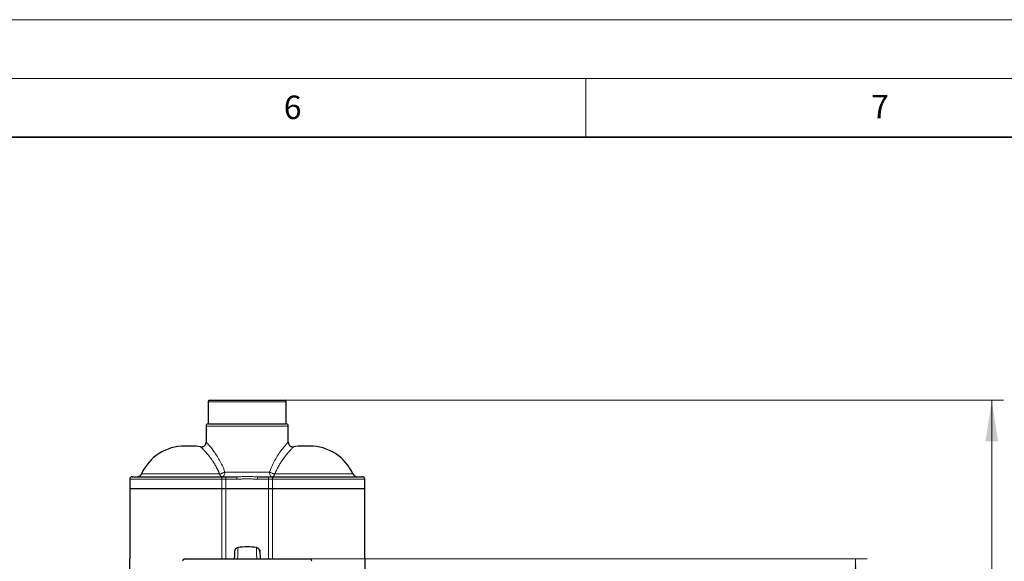
# Model space of a CAD drawing. Units: millimetres. Extents: x 0 to 420, y 0 to 297.
# Drawn here: x 267 to 351, y 251 to 297 of the extents above; entities that cross this region are included whole.
import ezdxf

# ---------------------------------------------------------------- set-up
doc = ezdxf.new("R2010")
doc.units = ezdxf.units.MM
doc.styles.add('SLDTEXTSTYLE0', font='TXT', dxfattribs={"width": 0.605})
doc.dimstyles.new('SLDDIMSTYLE1', dxfattribs={"dimtxt": 3.5, "dimasz": 3.5, "dimexe": 0, "dimexo": 0.0625, "dimgap": 0.875, "dimtad": 1, "dimlfac": 10, "dimrnd": 1e-09, "dimzin": 12, "dimdsep": 46, "dimtxsty": 'SLDTEXTSTYLE0', "dimsah": 1, "dimcen": 0.09, "dimadec": 0, "dimazin": 3, "dimtfac": 1, "dimtdec": 3, "dimtofl": 0, "dimtmove": 0, "dimatfit": 3, "dimfxl": 1, "dimfrac": 2, "dimtolj": 1, "dimtzin": 12, "dimarcsym": 0})

# ---------------------------------------------------------------- blocks, each defined once
blk = doc.blocks.new('_D_19')
at = {"color": 7, "linetype": 'Continuous', "lineweight": 0}
for p, q in [((291.565, 251.108), (338.941, 251.108)), ((337.941, 251.108), (337.941, 181.408)), ((302.07, 181.408), (338.941, 181.408))]:
    blk.add_line(p, q, dxfattribs=at)
at = {"color": 7, "linetype": 'Continuous', "lineweight": 18}
for points in [[(337.941, 251.108), (337.402, 247.608), (338.479, 247.608)], [(337.941, 181.408), (338.479, 184.908), (337.402, 184.908)]]:
    blk.add_solid(points, dxfattribs=at)
at = {"color": 7, "linetype": 'Continuous', "lineweight": 18, "insert": (333.429, 212.247), "char_height": 3.5, "attachment_point": 1, "rotation": 90, "style": 'SLDTEXTSTYLE0'}
blk.add_mtext('697', dxfattribs=at)
blk = doc.blocks.new('_D_20')
at = {"color": 7, "linetype": 'Continuous', "lineweight": 0}
for p, q in [((289.46, 264.608), (350.538, 264.608)), ((349.538, 264.608), (349.538, 181.408)), ((302.07, 181.408), (350.538, 181.408))]:
    blk.add_line(p, q, dxfattribs=at)
at = {"color": 7, "linetype": 'Continuous', "lineweight": 18}
for points in [[(349.538, 264.608), (349, 261.108), (350.077, 261.108)], [(349.538, 181.408), (350.077, 184.908), (349, 184.908)]]:
    blk.add_solid(points, dxfattribs=at)
at = {"color": 7, "linetype": 'Continuous', "lineweight": 18, "insert": (345.026, 218.997), "char_height": 3.5, "attachment_point": 1, "rotation": 90, "style": 'SLDTEXTSTYLE0'}
blk.add_mtext('832', dxfattribs=at)

msp = doc.modelspace()

# ---------------------------------------------------------------- linework, layer by layer
at = {"color": 7, "linetype": 'Continuous', "lineweight": 18}
for p, q in [((0, 297), (420, 297)), ((15, 292), (415, 292)), ((315, 292), (315, 287))]:
    msp.add_line(p, q, dxfattribs=at)
at = {"color": 7, "linetype": 'Continuous', "lineweight": 35}
msp.add_line((410, 287), (20, 287), dxfattribs=at)
at = {"color": 7, "linetype": 'Continuous', "lineweight": 25}
for p, q in [((282.8401, 264.4776), (282.8401, 262.606)), ((289.4901, 262.606), (289.4901, 264.4776)), ((282.6651, 262.4076), (282.6651, 261.0478)), ((289.6651, 261.0478), (289.6651, 262.4076)), ((281.4706, 260.7191), (280.8597, 260.7191)), ((291.4706, 260.7191), (290.8597, 260.7191)), ((276.1651, 257.9076), (276.1651, 257.1076)), ((284.3589, 258.1076), (285.2876, 258.1076)), ((287.0426, 258.1076), (287.9714, 258.1076)), ((296.1651, 257.1076), (296.1651, 257.9076)), ((276.1651, 257.1076), (276.1651, 251.1076)), ((276.1651, 257.1076), (284.0167, 257.1076)), ((284.0167, 257.1076), (284.3589, 257.1076)), ((284.3589, 257.1076), (287.9714, 257.1076)), ((287.9714, 257.1076), (288.3136, 257.1076)), ((288.3136, 257.1076), (296.1651, 257.1076)), ((296.1651, 251.1076), (296.1651, 257.1076)), ((276.1651, 246.847), (276.1651, 251.1076)), ((296.1651, 251.1076), (296.1651, 246.847))]:
    msp.add_line(p, q, dxfattribs=at)
at = {"color": 8, "linetype": 'Continuous', "lineweight": 18}
for p, q in [((282.8401, 264.4776), (289.4901, 264.4776)), ((282.6651, 262.4076), (289.6651, 262.4076)), ((283.8098, 258.3417), (277.1631, 258.3417)), ((288.0631, 258.5076), (284.2672, 258.5076)), ((295.1671, 258.3417), (288.5205, 258.3417)), ((276.1651, 257.9076), (284.0167, 257.9076)), ((284.0167, 257.9076), (284.0167, 257.1076)), ((284.3589, 257.9076), (284.0167, 257.9076)), ((284.3589, 258.1076), (284.3589, 257.9076)), ((284.3589, 257.1076), (284.3589, 257.9076)), ((284.3589, 257.9076), (285.2876, 257.9076)), ((287.0426, 257.9076), (287.9714, 257.9076)), ((287.9714, 257.9076), (287.9714, 258.1076)), ((288.3136, 257.9076), (287.9714, 257.9076)), ((287.9714, 257.9076), (287.9714, 257.1076)), ((288.3136, 257.9076), (296.1651, 257.9076)), ((288.3136, 257.1076), (288.3136, 257.9076)), ((284.0167, 257.1076), (284.0167, 251.1076)), ((284.3589, 251.1076), (284.3589, 257.1076)), ((287.9714, 257.1076), (287.9714, 251.1076)), ((288.3136, 251.1076), (288.3136, 257.1076)), ((285.08, 251.668), (285.0878, 251.6256))]:
    msp.add_line(p, q, dxfattribs=at)
at = {"color": 8, "linetype": 'Continuous', "lineweight": 18, "flags": 128}
for points in [[(284.2672, 258.5076), (284.263, 258.4296), (284.2507, 258.3546), (284.2307, 258.2854), (284.2037, 258.2248), (284.1709, 258.1751), (284.1334, 258.1381), (284.0927, 258.1153), (284.0504, 258.1076)], [(288.28, 258.1076), (288.2377, 258.1153), (288.197, 258.138), (288.1595, 258.175), (288.1266, 258.2247), (288.0996, 258.2854), (288.0796, 258.3545), (288.0672, 258.4295), (288.0631, 258.5076)], [(284.0167, 257.9076), (284.0145, 257.9466), (284.008, 257.9841), (283.9975, 258.0187), (283.9833, 258.049), (283.966, 258.0739), (283.9463, 258.0924), (283.9249, 258.1037), (283.9026, 258.1076)], [(288.3136, 257.9076), (288.3158, 257.9466), (288.3223, 257.9841), (288.3328, 258.0187), (288.347, 258.049), (288.3643, 258.0739), (288.384, 258.0924), (288.4054, 258.1037), (288.4276, 258.1076)]]:
    msp.add_lwpolyline(points, dxfattribs=at)
at = {"color": 7, "linetype": 'Continuous', "lineweight": 25}
for centre, radius, start, end in [((282.9701, 264.4776), 0.13, 90, 180), ((289.3601, 264.4776), 0.13, 0, 90), ((282.8651, 262.4076), 0.2, 97.180756, 180), ((289.4651, 262.4076), 0.2, 0, 82.819244), ((280.8597, 256.6566), 4.0625, 90, 155.493918), ((281.4706, 256.6566), 4.0625, 79.745029, 90), ((290.8597, 256.6566), 4.0625, 90, 100.257181), ((291.4706, 256.6566), 4.0625, 24.506082, 90), ((276.7992, 258.5076), 0.4, 270, 335.493918), ((295.5311, 258.5076), 0.4, 204.506082, 270), ((276.3651, 257.9076), 0.2, 90, 180), ((295.9651, 257.9076), 0.2, 0, 90), ((286.1651, 246.3319), 5.8001, 82.272586, 97.726096), ((280.8651, 250.9076), 0.2, 90, 180), ((291.4651, 250.9076), 0.2, 0, 90)]:
    msp.add_arc(centre, radius, start, end, dxfattribs=at)
at = {"color": 8, "linetype": 'Continuous', "lineweight": 18}
for centre, start, end in [((284.0907, 258.3896), 189.694143, 261.859861), ((288.2396, 258.3896), 278.140139, 350.305857)]:
    msp.add_arc(centre, 0.2849, start, end, dxfattribs=at)
at = {"color": 7, "linetype": 'Continuous', "lineweight": 25}
for points, knots in [([(282.9701, 264.6076), (282.9702, 264.6076), (282.9704, 264.6076), (282.9717, 264.6076), (282.9738, 264.6076), (282.9768, 264.6076), (282.9807, 264.6076), (282.9885, 264.6076), (283.0034, 264.6076), (283.0303, 264.6076), (283.0646, 264.6076), (283.1204, 264.6076), (283.2086, 264.6076), (283.3429, 264.6076), (283.5043, 264.6076), (283.6914, 264.6076), (283.9023, 264.6076), (284.135, 264.6076), (284.3872, 264.6076), (284.6566, 264.6076), (284.9405, 264.6076), (285.2362, 264.6076), (285.5408, 264.6076), (285.8515, 264.6076), (286.1651, 264.6076), (286.4788, 264.6076), (286.7895, 264.6076), (287.0941, 264.6076), (287.3898, 264.6076), (287.6737, 264.6076), (287.943, 264.6076), (288.1953, 264.6076), (288.428, 264.6076), (288.6389, 264.6076), (288.826, 264.6076), (288.9874, 264.6076), (289.1217, 264.6076), (289.2099, 264.6076), (289.2656, 264.6076), (289.3, 264.6076), (289.3268, 264.6076), (289.3439, 264.6076), (289.3538, 264.6076), (289.3592, 264.6076), (289.3598, 264.6076), (289.3601, 264.6076)], [0, 0, 0, 0, 0.0052117, 0.0104209, 0.0156289, 0.0208372, 0.0260472, 0.0312603, 0.0468864, 0.0625178, 0.0781438, 0.0937753, 0.1250234, 0.1562715, 0.1875196, 0.2187677, 0.2500158, 0.2812639, 0.312512, 0.3437601, 0.3750082, 0.4062562, 0.4375043, 0.4687524, 0.5000005, 0.5312486, 0.5624967, 0.5937448, 0.6249929, 0.656241, 0.6874891, 0.7187372, 0.7499852, 0.7812333, 0.8124814, 0.8437295, 0.8749776, 0.9062257, 0.9218517, 0.9374832, 0.9531092, 0.9687407, 0.9791611, 0.9895772, 1, 1, 1, 1]), ([(282.8651, 262.6076), (282.8651, 262.6076), (283.2128, 262.6076), (284.4505, 262.6076), (285.2899, 262.6076), (287.0403, 262.6076), (287.8797, 262.6076), (289.1174, 262.6076), (289.4651, 262.6076), (289.4651, 262.6076)], [0, 0, 0, 0, 0.25, 0.25, 0.5, 0.5, 0.75, 0.75, 1, 1, 1, 1]), ([(282.1939, 260.6542), (282.2191, 260.6496), (282.2459, 260.6473), (282.3014, 260.6485), (282.3301, 260.652), (282.3876, 260.6658), (282.4163, 260.6762), (282.4714, 260.7037), (282.4977, 260.7208), (282.5455, 260.7608), (282.5671, 260.7836), (282.6039, 260.8329), (282.6192, 260.8593), (282.643, 260.9134), (282.6516, 260.941), (282.6627, 260.9954), (282.6651, 261.0222), (282.6651, 261.0478)], [0, 0, 0, 0, 0.125, 0.125, 0.25, 0.25, 0.375, 0.375, 0.5, 0.5, 0.625, 0.625, 0.75, 0.75, 0.875, 0.875, 1, 1, 1, 1]), ([(289.6651, 261.0478), (289.6651, 261.0222), (289.6676, 260.9954), (289.6786, 260.941), (289.6872, 260.9134), (289.7111, 260.8593), (289.7264, 260.8329), (289.7632, 260.7836), (289.7848, 260.7608), (289.8326, 260.7208), (289.8589, 260.7037), (289.9139, 260.6762), (289.9427, 260.6658), (290.0001, 260.652), (290.0289, 260.6485), (290.0844, 260.6473), (290.1112, 260.6496), (290.1364, 260.6542)], [0, 0, 0, 0, 0.125, 0.125, 0.25, 0.25, 0.375, 0.375, 0.5, 0.5, 0.625, 0.625, 0.75, 0.75, 0.875, 0.875, 1, 1, 1, 1]), ([(276.3651, 258.1076), (276.3652, 258.1076), (276.3654, 258.1076), (276.3668, 258.1076), (276.369, 258.1076), (276.3721, 258.1076), (276.3761, 258.1076), (276.381, 258.1076), (276.3867, 258.1076), (276.3934, 258.1076), (276.4009, 258.1076), (276.4206, 258.1076), (276.4612, 258.1076), (276.5383, 258.1076), (276.6368, 258.1076), (276.7563, 258.1076), (276.8962, 258.1076), (277.109, 258.1076), (277.4229, 258.1076), (277.8685, 258.1076), (278.3751, 258.1076), (278.9334, 258.1076), (279.5329, 258.1076), (280.1626, 258.1076), (280.8109, 258.1076), (281.3567, 258.1076), (281.7903, 258.1076), (282.1127, 258.1076), (282.4308, 258.1076), (282.743, 258.1076), (283.0478, 258.1076), (283.2848, 258.1076), (283.4583, 258.1076), (283.5722, 258.1076), (283.6843, 258.1076), (283.7947, 258.1076), (283.8666, 258.1076), (283.9026, 258.1076)], [0, 0, 0, 0, 0.0062589, 0.0125133, 0.0187645, 0.0250136, 0.0312617, 0.03751, 0.0437596, 0.0500118, 0.0562677, 0.0625284, 0.0937844, 0.1250451, 0.1563011, 0.1875619, 0.2188178, 0.2500787, 0.3125592, 0.3750397, 0.4375202, 0.5000007, 0.5624812, 0.6249617, 0.6874422, 0.7499227, 0.7811787, 0.8124395, 0.8436955, 0.8749563, 0.9062123, 0.9374731, 0.949987, 0.9624873, 0.9749834, 0.9874846, 1, 1, 1, 1]), ([(283.9026, 258.1076), (283.9093, 258.1076), (283.9227, 258.1076), (283.9433, 258.1076), (283.9642, 258.1076), (283.9855, 258.1076), (284.0179, 258.1076), (284.0624, 258.1076), (284.1196, 258.1076), (284.1782, 258.1076), (284.2312, 258.1076), (284.2781, 258.1076), (284.3184, 258.1076), (284.3454, 258.1076), (284.3589, 258.1076)], [0, 0, 0, 0, 0.0500338, 0.1000075, 0.1499673, 0.1999592, 0.2500293, 0.374962, 0.5000083, 0.6249411, 0.7499874, 0.8333354, 0.9166016, 1, 1, 1, 1]), ([(287.9714, 258.1076), (287.9795, 258.1076), (287.9957, 258.1076), (288.0199, 258.1076), (288.0441, 258.1076), (288.0683, 258.1076), (288.1043, 258.1076), (288.1521, 258.1076), (288.2106, 258.1076), (288.2679, 258.1076), (288.3173, 258.1076), (288.3591, 258.1076), (288.3941, 258.1076), (288.4164, 258.1076), (288.4276, 258.1076)], [0, 0, 0, 0, 0.0500338, 0.1000075, 0.1499673, 0.1999592, 0.2500293, 0.374962, 0.5000083, 0.6249411, 0.7499874, 0.8333354, 0.9166016, 1, 1, 1, 1]), ([(288.4276, 258.1076), (288.4456, 258.1076), (288.4815, 258.1076), (288.536, 258.1076), (288.5908, 258.1076), (288.6462, 258.1076), (288.702, 258.1076), (288.7583, 258.1076), (288.815, 258.1076), (288.8722, 258.1076), (288.9298, 258.1076), (289.0652, 258.1076), (289.2824, 258.1076), (289.5873, 258.1076), (289.8995, 258.1076), (290.2175, 258.1076), (290.5399, 258.1076), (290.9735, 258.1076), (291.5194, 258.1076), (292.1676, 258.1076), (292.7974, 258.1076), (293.3969, 258.1076), (293.9551, 258.1076), (294.4618, 258.1076), (294.9074, 258.1076), (295.2212, 258.1076), (295.434, 258.1076), (295.5739, 258.1076), (295.6935, 258.1076), (295.7919, 258.1076), (295.8691, 258.1076), (295.9134, 258.1076), (295.9373, 258.1076), (295.9498, 258.1076), (295.9586, 258.1076), (295.9641, 258.1076), (295.9648, 258.1076), (295.9651, 258.1076)], [0, 0, 0, 0, 0.0062593, 0.0125141, 0.0187655, 0.0250147, 0.0312629, 0.0375111, 0.0437606, 0.0500126, 0.0562681, 0.0625284, 0.0937841, 0.1250451, 0.1563009, 0.1875619, 0.2188178, 0.2500787, 0.3125592, 0.3750397, 0.4375202, 0.5000007, 0.5624812, 0.6249617, 0.6874422, 0.7499227, 0.7811785, 0.8124395, 0.8436953, 0.8749563, 0.9062121, 0.9374731, 0.9499861, 0.962486, 0.9749821, 0.9874837, 1, 1, 1, 1]), ([(285.0902, 251.8054), (285.09, 251.7993), (285.0896, 251.7877), (285.0866, 251.7004), (285.0823, 251.578), (285.0771, 251.43), (285.0717, 251.2766), (285.068, 251.1685), (285.0661, 251.1142), (285.0658, 251.1076)], [0, 0, 0, 0, 0.2118524, 0.4066997, 0.5842451, 0.7442727, 0.8866402, 0.9860688, 1, 1, 1, 1]), ([(285.3855, 252.0792), (285.3454, 252.0696), (285.2653, 252.0504), (285.1691, 251.9712), (285.1085, 251.8851), (285.0987, 251.8245), (285.0954, 251.8043)], [0, 0, 0, 0, 0.2857365, 0.5714079, 0.857079, 1, 1, 1, 1]), ([(286.9448, 252.0793), (286.9988, 252.072), (287.1033, 252.0316), (287.216, 251.9071), (287.2457, 251.7991), (287.2476, 251.7447)], [0.00000133, 0.00000133, 0.00000133, 0.00000133, 0.33333333, 0.66666667, 0.99998555, 0.99998555, 0.99998555, 0.99998555]), ([(287.2483, 251.7229), (287.2427, 251.7636), (287.2315, 251.845), (287.1628, 251.9495), (287.0655, 252.0282), (286.9856, 252.0474), (286.9456, 252.0571)], [0, 0, 0, 0, 0.2500283, 0.4999999, 0.7499715, 1, 1, 1, 1]), ([(287.2487, 251.7116), (287.2489, 251.7072), (287.2495, 251.69), (287.2543, 251.5524), (287.2611, 251.358), (287.2676, 251.1718), (287.2698, 251.1076)], [0, 0, 0, 0, 0.1194009, 0.4672658, 0.8161263, 1, 1, 1, 1]), ([(280.8651, 251.1076), (280.8652, 251.1076), (280.8654, 251.1076), (280.8671, 251.1076), (280.8696, 251.1076), (280.8733, 251.1076), (280.878, 251.1076), (280.8837, 251.1076), (280.8961, 251.1076), (280.9204, 251.1076), (280.9649, 251.1076), (281.0219, 251.1076), (281.1144, 251.1076), (281.2607, 251.1076), (281.4834, 251.1076), (281.7513, 251.1076), (282.0616, 251.1076), (282.4114, 251.1076), (282.7974, 251.1076), (283.2159, 251.1076), (283.6627, 251.1076), (284.1337, 251.1076), (284.6242, 251.1076), (285.1295, 251.1076), (285.6448, 251.1076), (286.1651, 251.1076), (286.6855, 251.1076), (287.2008, 251.1076), (287.7061, 251.1076), (288.1966, 251.1076), (288.6676, 251.1076), (289.1144, 251.1076), (289.5328, 251.1076), (289.9188, 251.1076), (290.2687, 251.1076), (290.579, 251.1076), (290.8468, 251.1076), (291.0696, 251.1076), (291.2158, 251.1076), (291.3084, 251.1076), (291.3654, 251.1076), (291.4099, 251.1076), (291.4364, 251.1076), (291.4513, 251.1076), (291.4593, 251.1076), (291.4642, 251.1076), (291.4648, 251.1076), (291.4651, 251.1076)], [0, 0, 0, 0, 0.0044676, 0.00893312, 0.01339745, 0.01786146, 0.02232603, 0.02679204, 0.03126038, 0.04688754, 0.06251787, 0.07814504, 0.09377536, 0.12502343, 0.1562715, 0.18751957, 0.21876764, 0.25001571, 0.28126378, 0.31251185, 0.34375992, 0.37500799, 0.40625605, 0.43750412, 0.46875219, 0.50000026, 0.53124833, 0.5624964, 0.59374447, 0.62499254, 0.65624061, 0.68748868, 0.71873675, 0.74998481, 0.78123288, 0.81248095, 0.84372902, 0.87497709, 0.90622516, 0.92185225, 0.93748265, 0.95310975, 0.96874015, 0.97655685, 0.98436925, 0.99218206, 1, 1, 1, 1])]:
    msp.add_open_spline(points, degree=3, knots=knots, dxfattribs=at)
at = {"color": 8, "linetype": 'Continuous', "lineweight": 18}
for points, knots in [([(283.8098, 258.3417), (283.802, 258.3609), (283.7865, 258.3994), (283.7625, 258.4566), (283.7379, 258.5134), (283.7127, 258.5697), (283.687, 258.6256), (283.6608, 258.6809), (283.634, 258.7358), (283.6068, 258.7902), (283.5791, 258.8441), (283.551, 258.8974), (283.4801, 259.0288), (283.3617, 259.2319), (283.2026, 259.4763), (283.0523, 259.6881), (282.888, 259.904), (282.7046, 260.1263), (282.5205, 260.3313), (282.378, 260.4787), (282.2879, 260.5667), (282.2372, 260.6144), (282.2138, 260.636), (282.2022, 260.6466), (282.1971, 260.6513), (282.1944, 260.6538), (282.1941, 260.654), (282.1939, 260.6542)], [0, 0, 0, 0, 0.0142775, 0.0285549, 0.0428324, 0.0571097, 0.0713871, 0.0856644, 0.0999417, 0.114219, 0.1284963, 0.1427736, 0.1570509, 0.2351244, 0.313196, 0.3765273, 0.439855, 0.5386724, 0.6375286, 0.7313445, 0.8112917, 0.8672643, 0.9156394, 0.9398919, 0.9641443, 0.9820721, 1, 1, 1, 1]), ([(282.6651, 261.0478), (282.6651, 261.0478), (282.6798, 261.0347), (282.7375, 260.9781), (282.7805, 260.9344), (282.8897, 260.8151), (282.9559, 260.7398), (283.1038, 260.5608), (283.1855, 260.4574), (283.3566, 260.2267), (283.4459, 260.0996), (283.625, 259.8257), (283.7148, 259.6789), (283.9754, 259.2141), (284.1372, 258.8716), (284.2672, 258.5076)], [0, 0, 0, 0, 0.125, 0.125, 0.25, 0.25, 0.375, 0.375, 0.5, 0.5, 0.625, 0.625, 0.75, 0.75, 1, 1, 1, 1]), ([(288.0631, 258.5076), (288.1931, 258.8716), (288.3549, 259.2141), (288.6155, 259.6789), (288.7052, 259.8257), (288.8843, 260.0996), (288.9737, 260.2268), (289.1448, 260.4574), (289.2265, 260.5608), (289.3744, 260.7398), (289.4406, 260.8152), (289.5498, 260.9344), (289.5928, 260.9781), (289.6504, 261.0347), (289.6651, 261.0478), (289.6651, 261.0478)], [0, 0, 0, 0, 0.25, 0.25, 0.375, 0.375, 0.5, 0.5, 0.625, 0.625, 0.75, 0.75, 0.875, 0.875, 1, 1, 1, 1]), ([(290.1364, 260.6542), (290.1363, 260.6541), (290.1362, 260.654), (290.1354, 260.6533), (290.1341, 260.6521), (290.1322, 260.6504), (290.1287, 260.6472), (290.1224, 260.6414), (290.1115, 260.6314), (290.0974, 260.6184), (290.0743, 260.5968), (290.0344, 260.559), (289.9619, 260.4879), (289.8473, 260.3707), (289.6858, 260.1949), (289.4778, 259.9499), (289.2695, 259.6795), (289.0765, 259.4003), (288.9131, 259.1402), (288.756, 258.8598), (288.6471, 258.637), (288.5807, 258.4868), (288.55, 258.4147), (288.5303, 258.366), (288.5205, 258.3417)], [0, 0, 0, 0, 0.0104377, 0.0208755, 0.0313132, 0.0417509, 0.0521886, 0.076745, 0.1013014, 0.1259113, 0.1505211, 0.1995607, 0.2588765, 0.3356871, 0.4303745, 0.5268936, 0.6400065, 0.7150766, 0.7901502, 0.8679921, 0.9458346, 0.9638897, 0.9819448, 1, 1, 1, 1]), ([(284.2672, 258.5076), (284.2619, 258.5046), (284.2514, 258.4988), (284.2349, 258.49), (284.218, 258.4812), (284.2006, 258.4726), (284.1829, 258.464), (284.1647, 258.4555), (284.1463, 258.4472), (284.1276, 258.439), (284.1087, 258.4311), (284.0897, 258.4233), (284.042, 258.4044), (283.9645, 258.3773), (283.8908, 258.3574), (283.8474, 258.3482), (283.828, 258.3446), (283.8159, 258.3426), (283.8098, 258.3417)], [0, 0, 0, 0, 0.0389983, 0.0780149, 0.1170393, 0.1560636, 0.195083, 0.2340966, 0.2731075, 0.3121223, 0.3511393, 0.3901537, 0.4291676, 0.6430646, 0.856952, 0.9046302, 0.9523109, 1, 1, 1, 1]), ([(285.2876, 258.1076), (285.4322, 258.1076), (285.5779, 258.1093), (285.8708, 258.1121), (286.018, 258.1132), (286.3123, 258.1132), (286.4594, 258.1121), (286.7524, 258.1093), (286.8981, 258.1076), (287.0426, 258.1076)], [0, 0, 0, 0, 0.25, 0.25, 0.5, 0.5, 0.75, 0.75, 1, 1, 1, 1]), ([(288.5205, 258.3417), (288.5155, 258.3424), (288.5056, 258.344), (288.49, 258.3468), (288.4738, 258.3501), (288.4572, 258.3538), (288.44, 258.3579), (288.4225, 258.3623), (288.4045, 258.3672), (288.3863, 258.3724), (288.3677, 258.378), (288.349, 258.384), (288.3017, 258.3996), (288.224, 258.4287), (288.1481, 258.4631), (288.1028, 258.4861), (288.0824, 258.4968), (288.0695, 258.504), (288.0631, 258.5076)], [0, 0, 0, 0, 0.0390152, 0.0780304, 0.1170457, 0.1560609, 0.1950761, 0.2340913, 0.2731066, 0.3121218, 0.351137, 0.3901522, 0.4291674, 0.6430597, 0.8569519, 0.9046346, 0.9523173, 1, 1, 1, 1]), ([(285.2876, 257.9076), (285.2876, 257.9312), (285.2876, 257.9566), (285.2876, 258.0058), (285.2876, 258.0295), (285.2876, 258.0685), (285.2876, 258.0838), (285.2876, 258.1033), (285.2876, 258.1076), (285.2876, 258.1076)], [0, 0, 0, 0, 0.25, 0.25, 0.5, 0.5, 0.75, 0.75, 1, 1, 1, 1]), ([(285.2876, 257.9076), (285.3201, 257.9077), (285.3851, 257.9078), (285.4826, 257.9088), (285.58, 257.9101), (285.6775, 257.9115), (285.7749, 257.913), (285.9375, 257.9151), (286.1651, 257.9167), (286.4253, 257.9148), (286.6528, 257.9116), (286.8477, 257.9085), (286.9777, 257.9079), (287.0426, 257.9076)], [0, 0, 0, 0, 0.0555339, 0.1110674, 0.1666016, 0.222135, 0.277669, 0.3332025, 0.4999943, 0.666786, 0.7778575, 0.8889291, 1, 1, 1, 1]), ([(287.0426, 258.1076), (287.0426, 258.1076), (287.0426, 258.1033), (287.0426, 258.0838), (287.0426, 258.0685), (287.0426, 258.0295), (287.0426, 258.0058), (287.0426, 257.9566), (287.0426, 257.9312), (287.0426, 257.9076)], [0, 0, 0, 0, 0.25, 0.25, 0.5, 0.5, 0.75, 0.75, 1, 1, 1, 1]), ([(285.3499, 251.1076), (285.3507, 251.1276), (285.3576, 251.3186), (285.3671, 251.5769), (285.3778, 251.8695), (285.3842, 252.0457), (285.385, 252.0681), (285.3854, 252.0793)], [0, 0, 0, 0, 0.0284395, 0.2713295, 0.5142197, 0.7571098, 1, 1, 1, 1]), ([(286.9448, 252.0793), (286.9452, 252.0681), (286.946, 252.0457), (286.9525, 251.8695), (286.9632, 251.5769), (286.9726, 251.3186), (286.9796, 251.1276), (286.9804, 251.1076)], [0, 0, 0, 0, 0.2428916, 0.485783, 0.7286745, 0.971566, 1, 1, 1, 1])]:
    msp.add_open_spline(points, degree=3, knots=knots, dxfattribs=at)

# ---------------------------------------------------------------- texts
at = {"color": 7, "linetype": 'Continuous', "lineweight": 18, "char_height": 2, "attachment_point": 2, "style": 'SLDTEXTSTYLE0'}
for s, insert in [('6', (290.0344, 290.5429)), ('7', (340.0216, 290.5954))]:
    msp.add_mtext(s, dxfattribs=dict(at, insert=insert))

# ---------------------------------------------------------------- dimensions: what is measured, and where the dimension line sits
at = {"color": 7, "linetype": 'Continuous', "lineweight": 18}
for base, p1, picture, middle in [((349.5381, 181.4076), (289.3601, 264.6076), '_D_20', (349.5381, 223.0076)), ((337.9406, 181.4076), (291.4651, 251.1076), '_D_19', (337.9406, 216.2576))]:
    dim = msp.add_linear_dim(base=base, p1=p1, p2=(301.9698, 181.4076), angle=90, dimstyle='SLDDIMSTYLE1', dxfattribs=at)
    dim.commit()
    dim.dimension.update_dxf_attribs({"geometry": picture, "text_midpoint": middle, "dimtype": 160})

doc.saveas('drawing.dxf')
